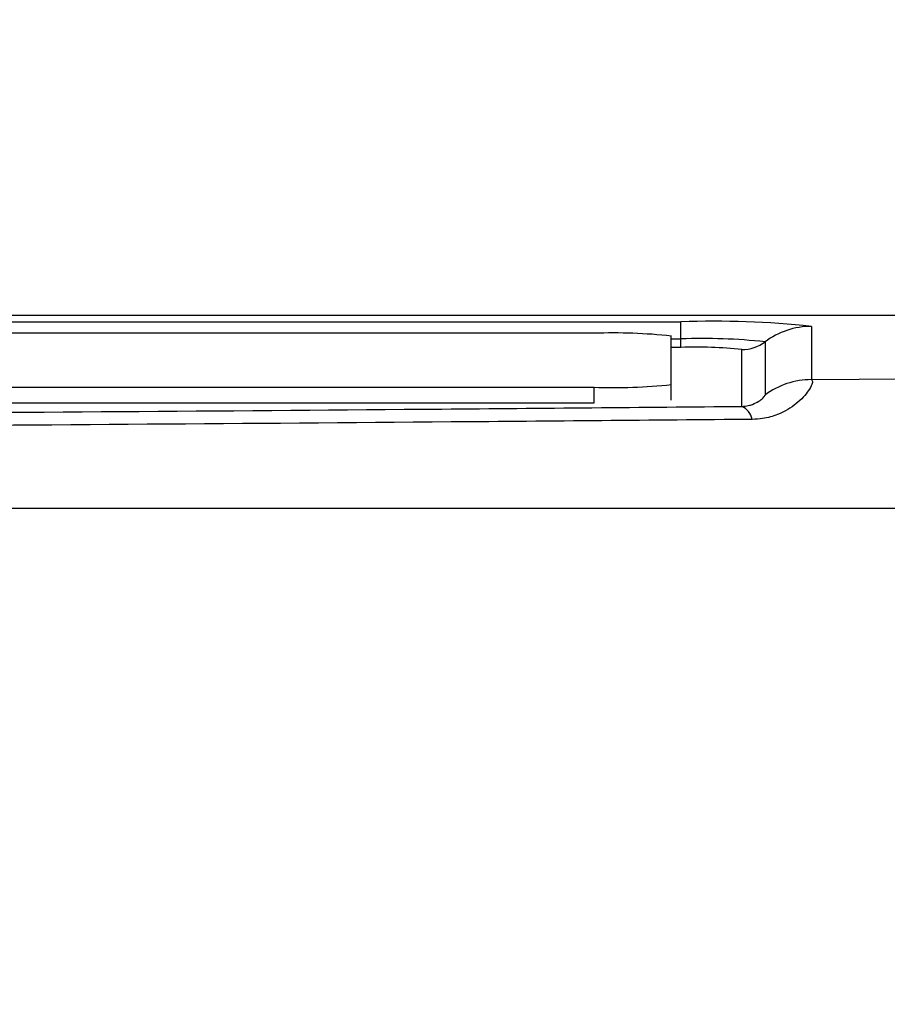
# Model space of a CAD drawing. Units: millimetres. Extents: x -5 to 599, y -5 to 425.
# Drawn here: x 88 to 90, y 248 to 251 of the extents above; entities that cross this region are included whole.
import ezdxf

# ---------------------------------------------------------------- set-up
doc = ezdxf.new("R2010")
doc.units = ezdxf.units.MM
doc.header["$PDSIZE"] = -1
doc.layers.add('DIMENSIONS', color=7, linetype='Continuous')
doc.styles.add('SLDTEXTSTYLE1', font='GOTHIC.TTF', dxfattribs={"width": 0.913})
doc.dimstyles.new('SLDDIMSTYLE3', dxfattribs={"dimtxt": 3.704167, "dimasz": 4.7625, "dimexe": 0, "dimexo": 0.0625, "dimgap": 0.926042, "dimtad": 1, "dimdec": 1, "dimlfac": 6, "dimrnd": 1e-09, "dimzin": 4, "dimdsep": 46, "dimtxsty": 'SLDTEXTSTYLE1', "dimsah": 1, "dimcen": 0.09, "dimadec": 0, "dimazin": 1, "dimtfac": 1, "dimtdec": 1, "dimtofl": 0, "dimtmove": 0, "dimatfit": 3, "dimfxl": 1, "dimfrac": 2, "dimtolj": 1, "dimtzin": 12, "dimarcsym": 0})

# ---------------------------------------------------------------- blocks, each defined once
blk = doc.blocks.new('_D_15')
at = {"layer": 'Defpoints', "color": 0}
for p in [(69.6095, 254.9179), (190.4428, 254.9179), (69.6095, 223.2513)]:
    blk.add_point(p, dxfattribs=at)
at = {"layer": 'DIMENSIONS', "color": 0, "lineweight": -2}
for p, q in [((69.672, 254.9179), (190.4428, 254.9179)), ((190.4428, 228.0138), (190.4428, 250.1554)), ((69.672, 223.2513), (190.4428, 223.2513))]:
    blk.add_line(p, q, dxfattribs=at)
at = {"layer": 'DIMENSIONS', "color": 0}
for points in [[(191.2366, 250.1554), (189.6491, 250.1554), (190.4428, 254.9179)], [(189.6491, 228.0138), (191.2366, 228.0138), (190.4428, 223.2513)]]:
    blk.add_solid(points, dxfattribs=at)
at = {"layer": 'DIMENSIONS', "color": 0, "insert": (184.7162, 239.0846), "char_height": 3.704167, "attachment_point": 2, "rotation": 90, "style": 'SLDTEXTSTYLE1'}
blk.add_mtext('\\A1;190.0 [7.48]', dxfattribs=at)

msp = doc.modelspace()

# ---------------------------------------------------------------- linework, layer by layer
at = {"color": 0, "linetype": 'Continuous', "lineweight": 25}
for p, q in [((90.3043, 249.9179), (79.248, 249.9179)), ((90.3041, 249.9179), (79.2482, 249.9179)), ((79.7762, 249.9045), (89.7762, 249.9045)), ((89.7762, 249.8677), (89.7762, 249.9045)), ((90.0575, 249.8947), (90.0575, 249.7798)), ((89.5887, 249.8797), (87.8579, 249.8797)), ((89.7554, 249.7692), (89.7554, 249.8739)), ((89.7554, 249.8677), (89.7762, 249.8677)), ((89.7762, 249.8493), (89.7762, 249.8677)), ((89.7762, 249.8493), (89.7554, 249.8493)), ((89.9075, 249.7221), (89.9075, 249.8447)), ((89.9575, 249.8614), (89.9575, 249.7465)), ((90.0575, 249.7798), (90.2631, 249.7818)), ((79.9221, 249.7634), (89.5887, 249.7634)), ((89.5887, 249.73), (89.5887, 249.7634)), ((89.7554, 249.7359), (89.7554, 249.7692)), ((79.9221, 249.73), (89.5887, 249.73))]:
    msp.add_line(p, q, dxfattribs=at)
for centre, radius, start, end in [((89.8464, 247.8819), 2.0238, 84.0133, 91.9891), ((90.0575, 249.7279), 0.1667, 89.9983, 126.8507), ((89.6304, 248.6814), 1.199, 84.0133, 91.9891), ((89.8214, 248.5641), 1.3044, 84.0133, 91.9891), ((89.809, 248.9052), 0.9447, 84.0133, 91.9891), ((89.9075, 249.9281), 0.0834, 269.9983, 306.8507), ((90.0575, 249.6131), 0.1667, 89.9983, 126.8507), ((89.6304, 250.9616), 1.199, 268.0109, 275.9867), ((89.8914, 249.6864), 0.0392, 11.4311, 65.757)]:
    msp.add_arc(centre, radius, start, end, dxfattribs=at)
for points, knots in [([(90.0575, 249.7798), (90.0583, 249.7791), (90.0615, 249.7764), (90.0555, 249.7599), (90.0299, 249.7298), (89.9935, 249.7065), (89.9576, 249.6957), (89.9374, 249.6946), (89.9298, 249.6942)], [0, 0, 0, 0, 0.097717, 0.397725, 0.634931, 0.82649, 0.93421, 1, 1, 1, 1]), ([(89.9075, 249.7221), (89.9125, 249.7226), (89.9197, 249.7233), (89.9311, 249.7265), (89.9429, 249.732), (89.9531, 249.7399), (89.9571, 249.7448), (89.9574, 249.7462), (89.9575, 249.7465)], [0, 0, 0, 0, 0.094869, 0.136155, 0.321166, 0.569649, 0.894726, 1, 1, 1, 1]), ([(79.6448, 249.7221), (80.1745, 249.7176), (81.2882, 249.7081), (83.0225, 249.6995), (84.8265, 249.6963), (86.476, 249.6993), (87.9536, 249.7066), (89.045, 249.7144), (89.6921, 249.7202), (89.9075, 249.7221)], [0, 0, 0, 0, 0.157443, 0.331029, 0.504983, 0.678465, 0.807125, 0.935809, 1, 1, 1, 1]), ([(89.9298, 249.6942), (89.7137, 249.6922), (89.064, 249.6865), (87.9683, 249.6786), (86.4841, 249.6712), (84.8271, 249.6683), (83.0145, 249.6714), (81.2725, 249.6801), (80.1541, 249.6896), (79.6225, 249.6942)], [0, 0, 0, 0, 0.06413, 0.192792, 0.32143, 0.494985, 0.669011, 0.84267, 1, 1, 1, 1]), ([(90.3816, 249.5022), (89.9863, 249.5021), (89.1959, 249.5017), (87.9882, 249.5022), (86.7645, 249.503), (85.448, 249.5037), (84.1307, 249.5037), (82.8209, 249.503), (81.5966, 249.5023), (80.3776, 249.5017), (79.573, 249.5021), (79.1707, 249.5022)], [0, 0, 0, 0, 0.107841, 0.215668, 0.324819, 0.433958, 0.564023, 0.672254, 0.780496, 0.890241, 1, 1, 1, 1]), ([(87.5763, 248.5378), (87.5985, 248.5308), (87.7524, 248.4822), (88.0354, 248.3202), (88.3366, 247.9618), (88.4618, 247.5685), (88.4689, 247.2248), (88.4251, 247.0504), (88.4031, 246.9631)], [0, 0, 0, 0, 0.03297, 0.229247, 0.453599, 0.707218, 0.853564, 1, 1, 1, 1])]:
    msp.add_open_spline(points, degree=3, knots=knots, dxfattribs=at)

# ---------------------------------------------------------------- dimensions: what is measured, and where the dimension line sits
at = {"layer": 'DIMENSIONS', "color": 0}
dim = msp.add_linear_dim(base=(190.4428, 254.9179), p1=(69.6095, 223.2513), p2=(69.6095, 254.9179), angle=90, dimstyle='SLDDIMSTYLE3', dxfattribs=at)
dim.commit()
dim.dimension.update_dxf_attribs({"geometry": '_D_15', "text_midpoint": (190.4428, 239.0846), "dimtype": 160})

doc.saveas('drawing.dxf')
